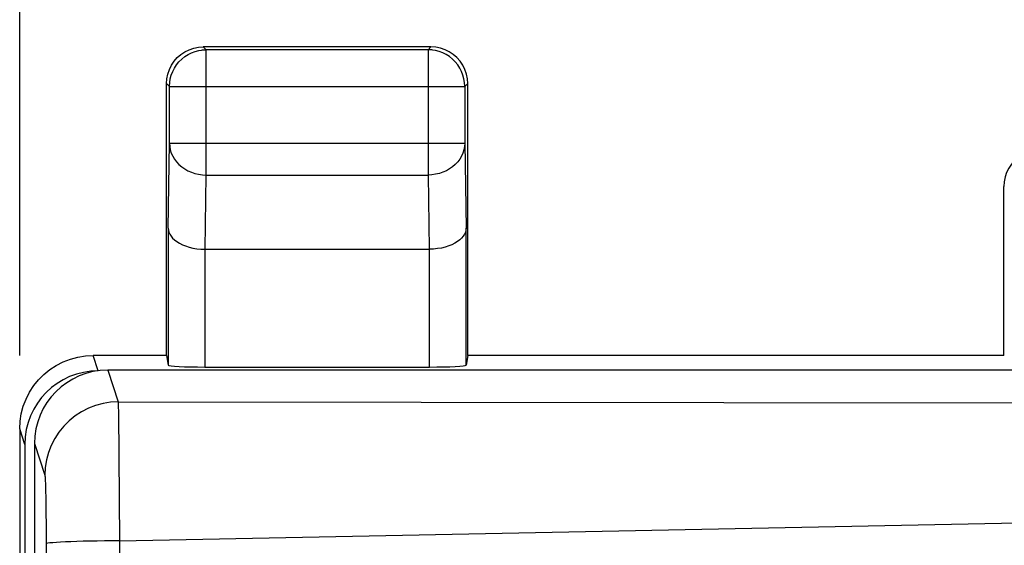
# Model space of a CAD drawing. Units: millimetres. Extents: x 86 to 223, y 86 to 155.
# Drawn here: x 167 to 174, y 131 to 135 of the extents above; entities that cross this region are included whole.
import ezdxf

# ---------------------------------------------------------------- set-up
doc = ezdxf.new("R2010")
doc.units = ezdxf.units.MM
doc.header["$LTSCALE"] = 16.335
doc.layers.get('0').update_dxf_attribs({"linetype": 'CONTINUOUS'})
doc.layers.add('ASSI', color=7, linetype='CONTINUOUS')
doc.layers.add('SUPERFICI', color=7, linetype='CONTINUOUS')
doc.styles.get("Standard").update_dxf_attribs({"font": 'txt', "width": 0.8})
doc.dimstyles.new('DIMSTYLE_1', dxfattribs={"dimtxt": 3, "dimasz": 3, "dimexe": 1.5, "dimexo": 0.5, "dimgap": 0.75, "dimtad": 1, "dimtxsty": 'STANDARD', "dimblk": '_FILLED', "dimblk1": '_FILLED', "dimblk2": '_FILLED', "dimcen": 0.09, "dimazin": 2, "dimtfac": 1, "dimtofl": 0, "dimtmove": 0, "dimatfit": 3, "dimldrblk": '_FILLED', "dimfxl": 1, "dimtolj": 1, "dimarcsym": 0})

# ---------------------------------------------------------------- blocks, each defined once
blk = doc.blocks.new('_FILLED')
at = {"color": 0, "linetype": 'BYBLOCK'}
blk.add_solid([(0, 0), (-1, 0.3167), (-1, -0.3167)], dxfattribs=at)
blk = doc.blocks.new('*D2')
at = {"color": 7, "linetype": 'CONTINUOUS'}
for p, q in [((166.8645, 132.7248), (166.8645, 143.8648)), ((211.6645, 132.725), (211.6645, 143.8648)), ((166.8645, 142.3648), (189.2645, 142.3648)), ((211.6645, 142.3648), (189.2645, 142.3648))]:
    blk.add_line(p, q, dxfattribs=at)
at = {"color": 7, "linetype": 'CONTINUOUS', "xscale": 3, "yscale": 3, "zscale": 3, "rotation": 180}
blk.add_blockref('_FILLED', (166.8645, 142.3648), dxfattribs=at)
at = {"color": 7, "linetype": 'CONTINUOUS', "xscale": 3, "yscale": 3, "zscale": 3}
blk.add_blockref('_FILLED', (211.6645, 142.3648), dxfattribs=at)

msp = doc.modelspace()

# ---------------------------------------------------------------- linework, layer by layer
at = {"color": 250, "linetype": 'CONTINUOUS'}
for p, q in [((168.1342, 134.8053), (168.1145, 134.825)), ((168.1342, 133.9528), (168.1342, 134.8053)), ((169.6645, 134.825), (169.6449, 134.8053)), ((169.6449, 134.8053), (169.6449, 133.9528)), ((167.8842, 134.5553), (167.8645, 134.575)), ((167.8842, 134.5553), (167.8842, 134.5575)), ((167.8842, 134.5553), (169.8949, 134.5553)), ((169.8949, 134.5553), (169.8948, 134.5575)), ((169.9145, 134.575), (169.8949, 134.5553)), ((167.8754, 133.592), (167.8842, 134.1693)), ((167.8842, 134.1693), (169.8949, 134.1693)), ((169.8949, 134.1693), (169.9036, 133.592)), ((168.1265, 133.4476), (168.1342, 133.9528)), ((168.1342, 133.9528), (169.6449, 133.9528)), ((169.6449, 133.9528), (169.6525, 133.4476)), ((168.1254, 133.4476), (168.1254, 132.6464)), ((169.6536, 132.6464), (169.6536, 133.4476)), ((167.399, 132.6202), (167.3641, 132.725)), ((166.8994, 132.1199), (166.8645, 132.2248))]:
    msp.add_line(p, q, dxfattribs=at)
at = {"color": 7, "linetype": 'CONTINUOUS'}
for p, q in [((169.6645, 134.825), (168.1145, 134.825)), ((169.6449, 134.8053), (168.1342, 134.8053)), ((167.8645, 132.725), (167.8645, 134.575)), ((167.8842, 134.1693), (167.8842, 134.5553)), ((169.8949, 134.5553), (169.8949, 134.1693)), ((169.9145, 132.725), (169.9145, 134.575)), ((173.5645, 132.725), (173.5645, 133.875)), ((167.8754, 133.592), (167.8754, 132.6594)), ((169.9036, 132.6594), (169.9036, 133.592)), ((168.1254, 133.4476), (169.6536, 133.4476)), ((167.8645, 132.725), (167.3645, 132.725)), ((167.8645, 132.725), (167.8754, 132.6594)), ((169.9145, 132.725), (169.9036, 132.6594)), ((173.5645, 132.725), (169.9145, 132.725)), ((168.1254, 132.6464), (169.6536, 132.6464)), ((166.8645, 132.2248), (166.8645, 88.4252)), ((166.8994, 132.1199), (166.8994, 88.53))]:
    msp.add_line(p, q, dxfattribs=at)
for points in [[(167.873, 134.6397), (167.8835, 134.6707), (167.898, 134.7), (167.9162, 134.7272), (167.9377, 134.7518), (167.9623, 134.7733), (167.9895, 134.7915), (168.0188, 134.8059)], [(167.8842, 134.5575), (167.8856, 134.5816), (167.8897, 134.6076), (167.8965, 134.6329), (167.906, 134.6574), (167.9179, 134.6808), (167.9323, 134.7028), (167.949, 134.7233), (167.9678, 134.7419), (167.9884, 134.7584), (168.0104, 134.7726), (168.0338, 134.7843), (168.0582, 134.7935), (168.0832, 134.8001), (168.1013, 134.8032)], [(168.0188, 134.8059), (168.0498, 134.8165), (168.0819, 134.8228), (168.1145, 134.825)], [(169.7602, 134.8059), (169.7292, 134.8165), (169.6972, 134.8228), (169.6645, 134.825)], [(169.8948, 134.5575), (169.8935, 134.5816), (169.8893, 134.6076), (169.8825, 134.6329), (169.873, 134.6574), (169.8611, 134.6808), (169.8467, 134.7028), (169.83, 134.7233), (169.8112, 134.7419), (169.7907, 134.7584), (169.7686, 134.7726), (169.7452, 134.7843), (169.7209, 134.7935), (169.6958, 134.8001), (169.6777, 134.8032)], [(169.906, 134.6397), (169.8955, 134.6707), (169.881, 134.7), (169.8628, 134.7272), (169.8413, 134.7518), (169.8167, 134.7733), (169.7895, 134.7915), (169.7602, 134.8059)], [(167.8645, 134.575), (167.8667, 134.6076), (167.873, 134.6397)], [(169.9145, 134.575), (169.9124, 134.6076), (169.906, 134.6397)], [(173.7819, 134.1228), (173.7498, 134.1165), (173.7188, 134.1059), (173.6895, 134.0915), (173.6623, 134.0733), (173.6377, 134.0518), (173.6162, 134.0272), (173.598, 134), (173.5835, 133.9707), (173.573, 133.9397), (173.5667, 133.9076), (173.5645, 133.875)], [(167.8754, 133.592), (167.8768, 133.5783), (167.8804, 133.5645), (167.8865, 133.5508), (167.8949, 133.5373), (167.9056, 133.5243), (167.9188, 133.5118), (167.9342, 133.4999), (167.9519, 133.489), (167.9718, 133.4789), (167.9936, 133.47), (168.0173, 133.4624), (168.0427, 133.4562), (168.0695, 133.4515), (168.0976, 133.4485), (168.1265, 133.4476)], [(169.9036, 133.592), (169.9022, 133.5779), (169.8986, 133.5642), (169.8925, 133.5507), (169.8841, 133.5373), (169.8733, 133.5242), (169.8602, 133.5117), (169.8448, 133.5), (169.8271, 133.4889), (169.8074, 133.4789), (169.7855, 133.4701), (169.7619, 133.4624), (169.7366, 133.4562), (169.7099, 133.4518), (169.6821, 133.4489), (169.6536, 133.4476)], [(166.8645, 132.225), (166.8672, 132.2768), (166.8753, 132.3283), (166.8888, 132.3789), (166.9077, 132.4282), (166.9318, 132.4755), (166.9605, 132.5196), (166.9932, 132.5598), (167.0295, 132.5962), (167.0697, 132.6289), (167.1138, 132.6576), (167.161, 132.6817), (167.2103, 132.7006), (167.2609, 132.7141), (167.3125, 132.7223), (167.3645, 132.725)]]:
    msp.add_lwpolyline(points, dxfattribs=at)
at = {"color": 250, "linetype": 'CONTINUOUS'}
for points in [[(168.1013, 134.8032), (168.1086, 134.804), (168.1342, 134.8053)], [(169.6777, 134.8032), (169.6704, 134.804), (169.6449, 134.8053)], [(167.8842, 134.1693), (167.8856, 134.1467), (167.8899, 134.1243), (167.8967, 134.1025), (167.9062, 134.0813), (167.9181, 134.0612), (167.9325, 134.0422), (167.949, 134.0246), (167.9676, 134.0085), (167.9879, 133.9943), (168.0099, 133.9819), (168.0332, 133.9716), (168.0575, 133.9635), (168.0827, 133.9576), (168.1083, 133.9541), (168.1342, 133.9528)], [(169.8949, 134.1693), (169.8934, 134.1467), (169.8892, 134.1243), (169.8823, 134.1025), (169.8728, 134.0813), (169.8609, 134.0612), (169.8466, 134.0422), (169.83, 134.0246), (169.8115, 134.0085), (169.7911, 133.9943), (169.7691, 133.9819), (169.7458, 133.9716), (169.7215, 133.9635), (169.6964, 133.9576), (169.6707, 133.9541), (169.6449, 133.9528)]]:
    msp.add_lwpolyline(points, dxfattribs=at)
at = {"color": 7, "linetype": 'CONTINUOUS'}
for centre, major_axis, ratio, start_param, end_param in [((168.1254, 132.6595), (0.25, 0), 0.052408, -3.132866, -1.570796), ((169.6536, 132.6595), (0.25, 0), 0.052408, -1.570796, -0.008727), ((167.3995, 132.1195), (-0.1582, 0.4751), 0.998478, 5.962135, 7.532018)]:
    msp.add_ellipse(centre, major_axis=major_axis, ratio=ratio, start_param=start_param, end_param=end_param, dxfattribs=at)
at = {"layer": 'ASSI', "color": 250, "linetype": 'CONTINUOUS'}
for p, q in [((167.4641, 132.625), (167.5359, 132.4094)), ((167.5359, 132.4094), (188.8354, 132.3871)), ((167.5362, 132.333), (167.5446, 131.4633)), ((166.9645, 132.1248), (167.036, 131.9101)), ((167.0408, 131.809), (167.0418, 131.7545)), ((167.0418, 131.7545), (167.043, 131.6646)), ((167.043, 131.6646), (167.0437, 131.5628)), ((167.0437, 131.5628), (167.0501, 120.2731)), ((167.5446, 131.4633), (167.5562, 120.2853))]:
    msp.add_line(p, q, dxfattribs=at)
at = {"layer": 'ASSI', "color": 7, "linetype": 'CONTINUOUS'}
for p, q in [((187.7645, 132.625), (167.4641, 132.625)), ((166.9645, 132.1248), (166.9645, 110.6749))]:
    msp.add_line(p, q, dxfattribs=at)
at = {"layer": 'ASSI', "color": 250, "linetype": 'CONTINUOUS'}
for points in [[(167.5359, 132.4094), (167.4837, 132.4066), (167.4321, 132.3984), (167.3815, 132.3848), (167.3327, 132.3661), (167.2861, 132.3423), (167.2422, 132.3139), (167.2016, 132.281), (167.1646, 132.244), (167.1316, 132.2034), (167.1031, 132.1596), (167.0794, 132.1131), (167.0606, 132.0643), (167.047, 132.0138), (167.0388, 131.9622), (167.036, 131.9101)], [(167.5359, 132.4094), (167.5359, 132.4012), (167.5359, 132.3857), (167.5362, 132.333)], [(167.036, 131.9101), (167.0368, 131.9059), (167.0375, 131.8982), (167.0382, 131.8871), (167.0389, 131.8723), (167.0396, 131.8539), (167.0402, 131.8329), (167.0408, 131.809)], [(167.5446, 131.4633), (174.68, 131.6056), (188.8306, 131.8942)], [(167.5446, 131.4633), (167.4929, 131.4631), (167.4417, 131.4628), (167.3916, 131.4622), (167.3432, 131.4614), (167.2969, 131.4604), (167.2532, 131.4592), (167.2127, 131.4578), (167.1758, 131.4563), (167.1427, 131.4546), (167.114, 131.4527), (167.0899, 131.4508), (167.0707, 131.4488), (167.0566, 131.4467), (167.0477, 131.4445), (167.0441, 131.4424)]]:
    msp.add_lwpolyline(points, dxfattribs=at)
at = {"layer": 'ASSI', "color": 7, "linetype": 'CONTINUOUS'}
msp.add_ellipse((167.4646, 132.1243), major_axis=(-0.1582, 0.4751), ratio=0.998478, start_param=-0.32105, end_param=1.248833, dxfattribs=at)
at = {"layer": 'SUPERFICI', "color": 250, "linetype": 'CONTINUOUS'}
for p, q in [((167.4641, 132.625), (167.5359, 132.4094)), ((167.5359, 132.4094), (188.8354, 132.3871)), ((167.5362, 132.333), (167.5446, 131.4633)), ((166.9645, 132.1248), (167.036, 131.9101)), ((167.0408, 131.809), (167.0418, 131.7545)), ((167.0418, 131.7545), (167.043, 131.6646)), ((167.043, 131.6646), (167.0437, 131.5628)), ((167.0437, 131.5628), (167.0501, 120.2731)), ((167.5446, 131.4633), (167.5562, 120.2853))]:
    msp.add_line(p, q, dxfattribs=at)
at = {"layer": 'SUPERFICI', "color": 7, "linetype": 'CONTINUOUS'}
for p, q in [((187.7645, 132.625), (167.4641, 132.625)), ((166.9645, 132.1248), (166.9645, 110.6749))]:
    msp.add_line(p, q, dxfattribs=at)
at = {"layer": 'SUPERFICI', "color": 250, "linetype": 'CONTINUOUS'}
for points in [[(167.5359, 132.4094), (167.4837, 132.4066), (167.4321, 132.3984), (167.3815, 132.3848), (167.3327, 132.3661), (167.2861, 132.3423), (167.2422, 132.3139), (167.2016, 132.281), (167.1646, 132.244), (167.1316, 132.2034), (167.1031, 132.1596), (167.0794, 132.1131), (167.0606, 132.0643), (167.047, 132.0138), (167.0388, 131.9622), (167.036, 131.9101)], [(167.5359, 132.4094), (167.5359, 132.4012), (167.5359, 132.3857), (167.5362, 132.333)], [(167.036, 131.9101), (167.0368, 131.9059), (167.0375, 131.8982), (167.0382, 131.8871), (167.0389, 131.8723), (167.0396, 131.8539), (167.0402, 131.8329), (167.0408, 131.809)], [(167.5446, 131.4633), (174.68, 131.6056), (188.8306, 131.8942)], [(167.5446, 131.4633), (167.4929, 131.4631), (167.4417, 131.4628), (167.3916, 131.4622), (167.3432, 131.4614), (167.2969, 131.4604), (167.2532, 131.4592), (167.2127, 131.4578), (167.1758, 131.4563), (167.1427, 131.4546), (167.114, 131.4527), (167.0899, 131.4508), (167.0707, 131.4488), (167.0566, 131.4467), (167.0477, 131.4445), (167.0441, 131.4424)]]:
    msp.add_lwpolyline(points, dxfattribs=at)
at = {"layer": 'SUPERFICI', "color": 7, "linetype": 'CONTINUOUS'}
msp.add_ellipse((167.4646, 132.1243), major_axis=(-0.1582, 0.4751), ratio=0.998478, start_param=-0.32105, end_param=1.248833, dxfattribs=at)

# ---------------------------------------------------------------- dimensions: what is measured, and where the dimension line sits
at = {"color": 7, "linetype": 'CONTINUOUS'}
dim = msp.add_linear_dim(base=(211.6645, 142.3648), p1=(166.8645, 132.2248), p2=(211.6645, 132.225), dimstyle='DIMSTYLE_1', dxfattribs=at)
dim.commit()
dim.dimension.update_dxf_attribs({"geometry": '*D2', "text_midpoint": (184.8717, 142.3648), "dimtype": 160})

doc.saveas('drawing.dxf')
